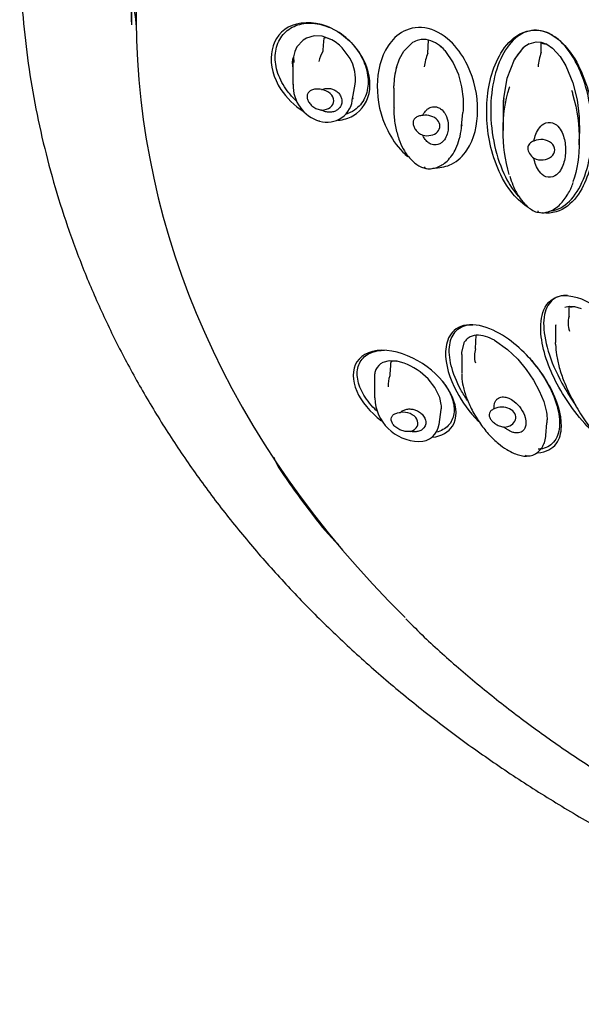
# Model space of a CAD drawing. Units: millimetres. Extents: x -18 to 361, y -18 to 560.
# Drawn here: x 77 to 96, y 481 to 515 of the extents above; entities that cross this region are included whole.
import ezdxf

# ---------------------------------------------------------------- set-up
doc = ezdxf.new("R2010")
doc.units = ezdxf.units.MM
for name, color, linetype in [('$DDT_AUDIT_GENERATED_(118)', 7, 'Continuous'), ('$DDT_AUDIT_GENERATED_(14A)', 7, 'Continuous'), ('$DDT_AUDIT_GENERATED_(367)', 7, 'Continuous'), ('11663BI_STRAHLBI', 7, 'Continuous'), ('Default', 7, 'Continuous')]:
    doc.layers.add(name, color=color, linetype=linetype)

# ---------------------------------------------------------------- blocks, each defined once
blk = doc.blocks.new('SE')
at = {"layer": '$DDT_AUDIT_GENERATED_(118)', "color": 7, "linetype": 'Continuous'}
blk.add_arc((92.782, 502.275), 7.634, 216.1111, 225.8279, dxfattribs=at)
blk.add_ellipse((124.349, 514.727), major_axis=(-43.8, 0), ratio=0.762289, start_param=0.479367, end_param=0.532526, dxfattribs=at)
blk.add_open_spline([(85.276, 499.759), (85.284, 499.738), (85.291, 499.718), (85.299, 499.698), (85.325, 499.63), (85.354, 499.562), (85.386, 499.499), (85.418, 499.436), (85.452, 499.378), (85.486, 499.328)], degree=3, knots=[0.7531102, 0.7531102, 0.7531102, 0.7531102, 0.7845952, 0.7845952, 0.7845952, 0.8918316, 0.8918316, 0.8918316, 1, 1, 1, 1], dxfattribs=at)
at = {"layer": '$DDT_AUDIT_GENERATED_(14A)', "color": 7, "linetype": 'Continuous'}
blk.add_line((80.445, 515.297), (80.445, 514.432), dxfattribs=at)
for centre, major_axis, start_param, end_param in [((124.349, 515.957), (43.95, 0), 3.141593, 3.187115), ((124.349, 517.575), (-43.95, 0), 0.068055, 0.095998)]:
    blk.add_ellipse(centre, major_axis=major_axis, ratio=0.762289, start_param=start_param, end_param=end_param, dxfattribs=at)
blk.add_open_spline([(78.081, 526.221), (78.06, 526.16), (77.878, 525.635), (77.576, 524.526), (77.22, 523.007), (76.95, 521.459), (76.762, 519.91), (76.659, 518.356), (76.638, 516.8), (76.701, 515.246), (76.847, 513.695), (77.077, 512.151), (77.389, 510.616), (77.783, 509.092), (78.258, 507.583), (78.815, 506.09), (79.451, 504.617), (80.166, 503.165), (80.959, 501.737), (81.829, 500.336), (82.774, 498.965), (83.792, 497.625), (84.883, 496.32), (86.043, 495.051), (87.271, 493.821), (88.565, 492.633), (89.922, 491.488), (91.34, 490.388), (92.816, 489.336), (94.348, 488.333), (95.932, 487.382), (97.567, 486.483), (99.249, 485.638), (100.975, 484.849), (102.741, 484.117), (104.546, 483.444), (106.384, 482.83), (108.257, 482.276), (110.143, 481.789), (111.748, 481.422), (112.625, 481.261), (112.942, 481.202)], degree=3, knots=[0, 0, 0, 0, 0.002891, 0.029334, 0.055739, 0.082109, 0.108451, 0.134771, 0.161077, 0.187375, 0.213673, 0.239976, 0.266294, 0.292633, 0.319, 0.345399, 0.371836, 0.398313, 0.424832, 0.451394, 0.477998, 0.504644, 0.531328, 0.55805, 0.584804, 0.611589, 0.6384, 0.665235, 0.692089, 0.718959, 0.745842, 0.772737, 0.799639, 0.826549, 0.853462, 0.880379, 0.907298, 0.934218, 0.961138, 0.988059, 1, 1, 1, 1], dxfattribs=at)
at = {"layer": '$DDT_AUDIT_GENERATED_(367)', "color": 7, "linetype": 'Continuous'}
for p, q in [((86.644, 514.051), (86.376, 513.977)), ((86.91, 514.038), (86.644, 514.051)), ((87.186, 513.946), (86.91, 514.038)), ((86.054, 513.681), (85.979, 513.521)), ((86.263, 513.91), (86.054, 513.681)), ((86.376, 513.977), (86.263, 513.91)), ((89.683, 513.538), (89.982, 513.824)), ((90.502, 513.467), (90.522, 513.909)), ((93.944, 513.785), (93.759, 513.664)), ((93.944, 513.785), (94.18, 513.848)), ((94.18, 513.848), (94.351, 513.836)), ((94.346, 513.492), (94.351, 513.836)), ((94.351, 513.836), (94.533, 513.773)), ((94.533, 513.773), (94.734, 513.639)), ((94.533, 513.773), (94.734, 513.639)), ((85.979, 513.521), (85.934, 513.347)), ((85.934, 513.347), (85.948, 513.151)), ((86.938, 513.526), (86.942, 513.537)), ((87.86, 513.287), (87.595, 513.648)), ((89.533, 513.273), (89.683, 513.538)), ((90.5, 513.461), (90.502, 513.467)), ((91.072, 513.561), (91.363, 513.143)), ((93.436, 513.249), (93.759, 513.664)), ((94.346, 513.49), (94.346, 513.492)), ((94.734, 513.639), (94.992, 513.357)), ((94.992, 513.357), (95.188, 513.036)), ((85.919, 513.149), (85.919, 512.408)), ((85.935, 513.332), (85.938, 513.144)), ((87.95, 513.087), (87.86, 513.287)), ((88.019, 512.842), (87.95, 513.087)), ((89.432, 512.984), (89.533, 513.273)), ((91.363, 513.143), (91.536, 512.741)), ((93.193, 512.614), (93.436, 513.249)), ((95.188, 513.036), (95.422, 512.457)), ((91.536, 512.741), (91.538, 512.733)), ((91.538, 512.733), (91.645, 512.323)), ((87.946, 511.917), (88.027, 512.415)), ((89.347, 512.279), (89.344, 512.363)), ((93.075, 511.93), (93.193, 512.614)), ((95.422, 512.457), (95.563, 511.878)), ((89.343, 512.279), (89.343, 511.601)), ((91.645, 512.323), (91.696, 511.919)), ((91.696, 511.919), (91.695, 511.526)), ((93.062, 511.578), (93.067, 511.836)), ((93.067, 511.836), (93.075, 511.93)), ((95.563, 511.878), (95.635, 511.304)), ((91.646, 510.995), (91.689, 511.45)), ((91.695, 511.526), (91.684, 511.45)), ((93.052, 511.433), (93.052, 510.839)), ((95.635, 511.304), (95.647, 510.741)), ((95.637, 510.351), (95.648, 510.756)), ((95.149, 504.846), (95.295, 504.882)), ((95.291, 504.536), (95.295, 504.882)), ((95.295, 504.882), (95.476, 504.873)), ((95.476, 504.873), (95.709, 504.806)), ((95.476, 504.873), (95.709, 504.806)), ((95.29, 504.535), (95.291, 504.536)), ((94.836, 504.214), (94.836, 504.205)), ((94.836, 504.173), (94.836, 503.654)), ((91.65, 503.323), (91.748, 503.669)), ((92.122, 503.449), (92.141, 503.896)), ((92.759, 503.725), (93.203, 503.419)), ((91.653, 503.245), (91.65, 503.323)), ((92.12, 503.442), (92.122, 503.449)), ((93.203, 503.419), (93.544, 503.095)), ((89.187, 503.029), (88.969, 502.969)), ((89.452, 503.019), (89.187, 503.029)), ((91.648, 503.245), (91.648, 502.613)), ((93.544, 503.095), (93.55, 503.088)), ((93.55, 503.088), (93.842, 502.739)), ((88.739, 502.735), (88.737, 502.731)), ((93.842, 502.739), (94.086, 502.379)), ((88.688, 502.481), (88.688, 501.778)), ((89.212, 502.525), (89.216, 502.537)), ((94.086, 502.379), (94.283, 502.015)), ((94.283, 502.015), (94.431, 501.65)), ((90.957, 501.546), (90.903, 501.79)), ((94.431, 501.65), (94.524, 501.289)), ((90.883, 500.875), (90.955, 501.375)), ((94.524, 501.289), (94.535, 501.213)), ((94.535, 501.213), (94.547, 501.026)), ((94.507, 500.501), (94.543, 500.928))]:
    blk.add_line(p, q, dxfattribs=at)
for centre, radius, start, end in [((86.561, 512.656), 1.433, 43.8146, 64.1413), ((90.367, 513.187), 0.744, 104.0352, 121.1862), ((90.355, 513.212), 0.717, 76.495, 103.6089), ((90.297, 512.996), 0.941, 55.5797, 76.1436), ((90.067, 512.649), 1.357, 42.1963, 55.8324), ((90.062, 512.643), 1.365, 42.233, 55.7958), ((87.948, 512.926), 1.175, 149.2881, 167.4737), ((91.984, 512.822), 1.616, 156.6816, 173.6987), ((95.705, 511.816), 2.683, 136.4892, 147.7288), ((96.169, 512.842), 1.934, 160.426, 175.1032), ((86.979, 512.607), 1.066, 349.5855, 12.7724), ((92.013, 512.304), 2.669, 165.2341, 178.7262), ((91.996, 512.306), 2.652, 165.1901, 178.7701), ((87.177, 512.359), 1.249, 177.6403, 253.4499), ((87.081, 511.989), 0.865, 252.567, 357.5081), ((98.406, 511.433), 5.354, 174.6648, 179.9863), ((96.157, 504.31), 0.895, 165.4862, 197.7083), ((96.13, 504.171), 1.294, 176.593, 179.7659), ((92.149, 503.428), 0.468, 126.5859, 149.0197), ((92.161, 503.393), 0.503, 92.3176, 125.3335), ((92.178, 502.985), 0.912, 72.1912, 92.3318), ((91.975, 502.301), 1.626, 61.1455, 72.7415), ((91.971, 502.293), 1.635, 61.1767, 72.7103), ((92.92, 503.188), 0.839, 162.3873, 195.76), ((89.003, 501.019), 2.05, 22.0729, 77.3374), ((89.174, 502.537), 0.478, 115.3554, 155.5089), ((89.88, 502.23), 0.73, 156.165, 186.276), ((90.233, 501.833), 1.54, 182.3678, 268.4974), ((93.854, 500.974), 0.695, 355.9925, 4.2887), ((90.235, 500.943), 0.647, 266.6228, 354.4069)]:
    blk.add_arc(centre, radius, start, end, dxfattribs=at)
for centre, major_axis, ratio, start_param, end_param in [((86.855, 511.885), (-0.449, 0.073), 0.758113, 1.777506, 4.750665), ((90.453, 511.012), (-0.452, 0.043), 0.760867, 1.360931, 5.065808), ((94.351, 510.19), (-0.456, 0.012), 0.762173, 1.010562, 5.313727), ((93.033, 501.123), (-0.452, 0.038), 0.745746, 1.74579, 5.450666), ((89.709, 500.947), (-0.451, 0.065), 0.732222, 2.154161, 5.12732)]:
    blk.add_ellipse(centre, major_axis=major_axis, ratio=ratio, start_param=start_param, end_param=end_param, dxfattribs=at)
for points, knots in [([(86.942, 513.537), (86.95, 513.634), (86.957, 513.731), (86.968, 513.853), (86.971, 513.877), (86.976, 513.925), (86.977, 513.95), (86.987, 513.98), (86.989, 513.986), (87.001, 513.996), (87.012, 513.997), (87.041, 513.995), (87.06, 513.99), (87.116, 513.975), (87.152, 513.962), (87.186, 513.946)], [0, 0, 0, 0, 0.5, 0.5, 0.625, 0.625, 0.75, 0.75, 0.78125, 0.78125, 0.8125, 0.8125, 0.875, 0.875, 1, 1, 1, 1]), ([(94.351, 513.836), (94.362, 513.827), (94.375, 513.817), (94.39, 513.805), (94.397, 513.8), (94.412, 513.794), (94.433, 513.789), (94.458, 513.787), (94.484, 513.785), (94.509, 513.782), (94.525, 513.776), (94.533, 513.773)], [0, 0, 0, 0, 0.251818, 0.280603, 0.323545, 0.396023, 0.503919, 0.628342, 0.752827, 0.887063, 1, 1, 1, 1]), ([(86.893, 512.229), (86.86, 512.237), (86.826, 512.243), (86.794, 512.247), (86.743, 512.252), (86.694, 512.251), (86.649, 512.244), (86.603, 512.236), (86.56, 512.222), (86.525, 512.201), (86.49, 512.181), (86.461, 512.155), (86.44, 512.123), (86.42, 512.093), (86.407, 512.057), (86.403, 512.019), (86.399, 511.983), (86.404, 511.943), (86.415, 511.904), (86.427, 511.865), (86.446, 511.825), (86.471, 511.787), (86.497, 511.749), (86.53, 511.712), (86.567, 511.68), (86.606, 511.647), (86.65, 511.617), (86.697, 511.594), (86.745, 511.57), (86.797, 511.553), (86.848, 511.543), (86.863, 511.541), (86.878, 511.538), (86.893, 511.537)], [0, 0, 0, 0, 0.066711, 0.066711, 0.066711, 0.169554, 0.169554, 0.169554, 0.27376, 0.27376, 0.27376, 0.377278, 0.377278, 0.377278, 0.47727, 0.47727, 0.47727, 0.57305, 0.57305, 0.57305, 0.667616, 0.667616, 0.667616, 0.764829, 0.764829, 0.764829, 0.866156, 0.866156, 0.866156, 0.970112, 0.970112, 0.970112, 1, 1, 1, 1]), ([(86.893, 512.229), (86.898, 512.231), (86.904, 512.234), (86.909, 512.236), (86.953, 512.255), (87.003, 512.267), (87.054, 512.271), (87.1, 512.275), (87.148, 512.272), (87.193, 512.263), (87.237, 512.255), (87.279, 512.241), (87.318, 512.222), (87.358, 512.203), (87.395, 512.179), (87.427, 512.152), (87.462, 512.122), (87.492, 512.088), (87.515, 512.053), (87.542, 512.012), (87.561, 511.968), (87.572, 511.924), (87.584, 511.874), (87.586, 511.823), (87.577, 511.775), (87.568, 511.723), (87.547, 511.672), (87.515, 511.627), (87.484, 511.585), (87.442, 511.546), (87.391, 511.518), (87.354, 511.497), (87.312, 511.481), (87.267, 511.471), (87.222, 511.461), (87.173, 511.458), (87.125, 511.462), (87.081, 511.465), (87.036, 511.474), (86.994, 511.489), (86.958, 511.501), (86.924, 511.518), (86.893, 511.537)], [0, 0, 0, 0, 0.009825, 0.009825, 0.009825, 0.086659, 0.086659, 0.086659, 0.154849, 0.154849, 0.154849, 0.219171, 0.219171, 0.219171, 0.285791, 0.285791, 0.285791, 0.359482, 0.359482, 0.359482, 0.443679, 0.443679, 0.443679, 0.539154, 0.539154, 0.539154, 0.641091, 0.641091, 0.641091, 0.738444, 0.738444, 0.738444, 0.808507, 0.808507, 0.808507, 0.878915, 0.878915, 0.878915, 0.943968, 0.943968, 0.943968, 1, 1, 1, 1]), ([(93.265, 509.35), (93.111, 509.834), (93.052, 510.349), (93.052, 511.345), (93.113, 511.819), (93.274, 512.306), (93.276, 512.313), (93.278, 512.319)], [0.2544117, 0.2544117, 0.2544117, 0.2544117, 0.5, 0.5, 0.75, 0.75, 0.7533927, 0.7533927, 0.7533927, 0.7533927]), ([(95.373, 512.216), (95.388, 512.171), (95.401, 512.127), (95.575, 511.532), (95.639, 510.993), (95.639, 509.989), (95.579, 509.52), (95.422, 509.097)], [0.2298088, 0.2298088, 0.2298088, 0.2298088, 0.25, 0.25, 0.5, 0.5, 0.746384, 0.746384, 0.746384, 0.746384]), ([(89.351, 511.611), (89.348, 511.551), (89.341, 511.356), (89.39, 510.986), (89.499, 510.577), (89.645, 510.236), (89.814, 509.975), (89.987, 509.789), (90.152, 509.666), (90.293, 509.585), (90.378, 509.571), (90.412, 509.565)], [0, 0, 0, 0, 0.072368, 0.276588, 0.464925, 0.611276, 0.737765, 0.833707, 0.902708, 0.966298, 1, 1, 1, 1]), ([(90.327, 511.349), (90.301, 511.348), (90.276, 511.346), (90.253, 511.342), (90.207, 511.335), (90.164, 511.322), (90.128, 511.303), (90.092, 511.284), (90.061, 511.259), (90.039, 511.228), (90.019, 511.199), (90.005, 511.164), (90, 511.126), (89.996, 511.091), (90, 511.052), (90.011, 511.014), (90.021, 510.976), (90.039, 510.937), (90.062, 510.901), (90.086, 510.862), (90.117, 510.826), (90.153, 510.793), (90.191, 510.759), (90.235, 510.728), (90.282, 510.705), (90.296, 510.697), (90.311, 510.69), (90.327, 510.684)], [0, 0, 0, 0, 0.068486, 0.068486, 0.068486, 0.201821, 0.201821, 0.201821, 0.337135, 0.337135, 0.337135, 0.46705, 0.46705, 0.46705, 0.587439, 0.587439, 0.587439, 0.704615, 0.704615, 0.704615, 0.827444, 0.827444, 0.827444, 0.958845, 0.958845, 0.958845, 1, 1, 1, 1]), ([(90.327, 511.349), (90.35, 511.403), (90.381, 511.456), (90.421, 511.503), (90.445, 511.531), (90.473, 511.557), (90.504, 511.58), (90.536, 511.602), (90.573, 511.622), (90.613, 511.635), (90.641, 511.643), (90.672, 511.649), (90.703, 511.65), (90.733, 511.651), (90.765, 511.648), (90.795, 511.641), (90.823, 511.634), (90.851, 511.623), (90.876, 511.611), (90.916, 511.591), (90.951, 511.566), (90.981, 511.538), (91.03, 511.492), (91.067, 511.44), (91.097, 511.386), (91.148, 511.292), (91.177, 511.19), (91.188, 511.09), (91.201, 510.983), (91.195, 510.874), (91.169, 510.769), (91.151, 510.697), (91.123, 510.626), (91.082, 510.561), (91.053, 510.517), (91.018, 510.474), (90.974, 510.438), (90.946, 510.415), (90.913, 510.395), (90.877, 510.379), (90.849, 510.367), (90.818, 510.358), (90.786, 510.354), (90.753, 510.35), (90.719, 510.35), (90.686, 510.356), (90.657, 510.361), (90.628, 510.369), (90.602, 510.38), (90.565, 510.396), (90.53, 510.418), (90.501, 510.442), (90.454, 510.48), (90.416, 510.525), (90.386, 510.571), (90.362, 510.608), (90.343, 510.646), (90.327, 510.684)], [0, 0, 0, 0, 0.068768, 0.068768, 0.068768, 0.108445, 0.108445, 0.108445, 0.148669, 0.148669, 0.148669, 0.176213, 0.176213, 0.176213, 0.203883, 0.203883, 0.203883, 0.230171, 0.230171, 0.230171, 0.271552, 0.271552, 0.271552, 0.339113, 0.339113, 0.339113, 0.457551, 0.457551, 0.457551, 0.584507, 0.584507, 0.584507, 0.671712, 0.671712, 0.671712, 0.731303, 0.731303, 0.731303, 0.769229, 0.769229, 0.769229, 0.798889, 0.798889, 0.798889, 0.828831, 0.828831, 0.828831, 0.855141, 0.855141, 0.855141, 0.893025, 0.893025, 0.893025, 0.952889, 0.952889, 0.952889, 1, 1, 1, 1]), ([(90.413, 509.561), (90.427, 509.557), (90.499, 509.535), (90.641, 509.548), (90.819, 509.59), (90.993, 509.676), (91.17, 509.812), (91.329, 510.003), (91.469, 510.25), (91.576, 510.558), (91.638, 510.837), (91.642, 510.998), (91.643, 511.039)], [0, 0, 0, 0, 0.015182, 0.089579, 0.157688, 0.241426, 0.338893, 0.460013, 0.591347, 0.757626, 0.946297, 1, 1, 1, 1]), ([(94.101, 510.484), (94.13, 510.64), (94.182, 510.798), (94.342, 511.004), (94.41, 511.069), (94.6, 511.137), (94.719, 511.121), (94.971, 510.973), (95.048, 510.809), (95.153, 510.5), (95.175, 510.339), (95.175, 510.023), (95.154, 509.866), (95.049, 509.557), (94.974, 509.396), (94.721, 509.252), (94.602, 509.238), (94.412, 509.31), (94.342, 509.377), (94.182, 509.586), (94.13, 509.745), (94.101, 509.903)], [0, 0, 0, 0, 0.125, 0.125, 0.1875, 0.1875, 0.25, 0.25, 0.375, 0.375, 0.5, 0.5, 0.625, 0.625, 0.75, 0.75, 0.8125, 0.8125, 0.875, 0.875, 1, 1, 1, 1]), ([(94.101, 510.484), (94.038, 510.465), (93.985, 510.435), (93.912, 510.353), (93.891, 510.3), (93.891, 510.183), (93.911, 510.119), (93.985, 510), (94.038, 509.945), (94.101, 509.903)], [0, 0, 0, 0, 0.25, 0.25, 0.5, 0.5, 0.75, 0.75, 1, 1, 1, 1]), ([(93.279, 509.296), (93.314, 509.183), (93.381, 508.979), (93.533, 508.679), (93.699, 508.442), (93.858, 508.274), (94.016, 508.157), (94.157, 508.074), (94.244, 508.066), (94.273, 508.063)], [0, 0, 0, 0, 0.211593, 0.450621, 0.622745, 0.752284, 0.851987, 0.957324, 1, 1, 1, 1]), ([(94.272, 508.069), (94.307, 508.06), (94.385, 508.043), (94.519, 508.063), (94.644, 508.103), (94.797, 508.175), (94.957, 508.298), (95.102, 508.462), (95.259, 508.683), (95.376, 508.901), (95.419, 509.044), (95.428, 509.075)], [0, 0, 0, 0, 0.048791, 0.124044, 0.190051, 0.264052, 0.401309, 0.531574, 0.68776, 0.941974, 1, 1, 1, 1]), ([(95.295, 504.882), (95.306, 504.876), (95.318, 504.87), (95.331, 504.862), (95.339, 504.859), (95.353, 504.858), (95.373, 504.859), (95.398, 504.865), (95.425, 504.871), (95.451, 504.876), (95.468, 504.874), (95.476, 504.873)], [0, 0, 0, 0, 0.251818, 0.280603, 0.323545, 0.396023, 0.503919, 0.628342, 0.752827, 0.887063, 1, 1, 1, 1]), ([(94.836, 503.593), (94.844, 503.46), (94.859, 503.209), (94.96, 502.78), (95.125, 502.298), (95.376, 501.75), (95.703, 501.186), (96.068, 500.66), (96.432, 500.243), (96.773, 499.93), (97.069, 499.722), (97.315, 499.59), (97.523, 499.514), (97.703, 499.467), (97.807, 499.479), (97.855, 499.485)], [0, 0, 0, 0, 0.069017, 0.155352, 0.253112, 0.377179, 0.510326, 0.626048, 0.728845, 0.80824, 0.871024, 0.915559, 0.947437, 0.97892, 1, 1, 1, 1]), ([(89.216, 502.537), (89.223, 502.637), (89.23, 502.736), (89.24, 502.861), (89.242, 502.886), (89.247, 502.936), (89.248, 502.961), (89.257, 502.993), (89.259, 503), (89.27, 503.014), (89.28, 503.018), (89.308, 503.025), (89.326, 503.025), (89.38, 503.027), (89.416, 503.025), (89.452, 503.019)], [0, 0, 0, 0, 0.5, 0.5, 0.625, 0.625, 0.75, 0.75, 0.78125, 0.78125, 0.8125, 0.8125, 0.875, 0.875, 1, 1, 1, 1]), ([(88.737, 502.731), (88.729, 502.71), (88.712, 502.667), (88.696, 502.599), (88.689, 502.537), (88.688, 502.498), (88.688, 502.484)], [0, 0, 0, 0, 0.0546145, 0.1095744, 0.1647513, 0.1972856, 0.1972856, 0.1972856, 0.1972856]), ([(91.652, 502.583), (91.652, 502.55), (91.648, 502.417), (91.696, 502.139), (91.806, 501.763), (92.002, 501.337), (92.259, 500.909), (92.566, 500.525), (92.866, 500.234), (93.151, 500.027), (93.402, 499.896), (93.614, 499.825), (93.78, 499.787), (93.866, 499.798), (93.899, 499.803)], [0, 0, 0, 0, 0.024404, 0.114643, 0.230764, 0.358593, 0.507402, 0.632274, 0.73758, 0.822441, 0.889214, 0.936829, 0.978523, 1, 1, 1, 1]), ([(92.75, 501.399), (92.744, 501.456), (92.745, 501.513), (92.758, 501.569), (92.765, 501.601), (92.777, 501.633), (92.794, 501.663), (92.811, 501.693), (92.835, 501.722), (92.865, 501.745), (92.886, 501.762), (92.911, 501.775), (92.938, 501.785), (92.966, 501.795), (92.996, 501.801), (93.026, 501.803), (93.056, 501.805), (93.086, 501.804), (93.115, 501.799), (93.16, 501.793), (93.205, 501.779), (93.246, 501.762), (93.313, 501.734), (93.374, 501.696), (93.427, 501.655), (93.521, 501.583), (93.598, 501.498), (93.659, 501.409), (93.724, 501.313), (93.773, 501.211), (93.802, 501.107), (93.822, 501.035), (93.832, 500.961), (93.828, 500.889), (93.824, 500.84), (93.814, 500.79), (93.792, 500.744), (93.778, 500.715), (93.759, 500.686), (93.734, 500.662), (93.715, 500.643), (93.691, 500.625), (93.664, 500.612), (93.637, 500.599), (93.605, 500.589), (93.573, 500.585), (93.544, 500.581), (93.514, 500.581), (93.485, 500.583), (93.443, 500.587), (93.401, 500.598), (93.362, 500.611), (93.301, 500.633), (93.244, 500.663), (93.194, 500.697), (93.154, 500.724), (93.117, 500.754), (93.083, 500.785)], [0, 0, 0, 0, 0.068768, 0.068768, 0.068768, 0.108445, 0.108445, 0.108445, 0.148669, 0.148669, 0.148669, 0.176213, 0.176213, 0.176213, 0.203883, 0.203883, 0.203883, 0.230171, 0.230171, 0.230171, 0.271552, 0.271552, 0.271552, 0.339113, 0.339113, 0.339113, 0.457551, 0.457551, 0.457551, 0.584507, 0.584507, 0.584507, 0.671712, 0.671712, 0.671712, 0.731303, 0.731303, 0.731303, 0.769229, 0.769229, 0.769229, 0.798889, 0.798889, 0.798889, 0.828831, 0.828831, 0.828831, 0.855141, 0.855141, 0.855141, 0.893025, 0.893025, 0.893025, 0.952889, 0.952889, 0.952889, 1, 1, 1, 1]), ([(89.57, 501.276), (89.574, 501.28), (89.578, 501.283), (89.581, 501.287), (89.611, 501.317), (89.649, 501.343), (89.693, 501.361), (89.731, 501.378), (89.775, 501.389), (89.82, 501.394), (89.863, 501.398), (89.908, 501.398), (89.952, 501.392), (89.997, 501.386), (90.042, 501.374), (90.084, 501.358), (90.13, 501.341), (90.174, 501.318), (90.213, 501.292), (90.257, 501.262), (90.296, 501.226), (90.327, 501.189), (90.363, 501.146), (90.39, 501.1), (90.407, 501.052), (90.425, 501.002), (90.432, 500.949), (90.426, 500.898), (90.42, 500.85), (90.401, 500.803), (90.37, 500.762), (90.348, 500.732), (90.319, 500.705), (90.284, 500.683), (90.248, 500.661), (90.207, 500.644), (90.162, 500.634), (90.121, 500.624), (90.076, 500.62), (90.032, 500.621), (89.994, 500.622), (89.955, 500.628), (89.918, 500.636)], [0, 0, 0, 0, 0.009825, 0.009825, 0.009825, 0.086659, 0.086659, 0.086659, 0.154849, 0.154849, 0.154849, 0.219171, 0.219171, 0.219171, 0.285791, 0.285791, 0.285791, 0.359482, 0.359482, 0.359482, 0.443679, 0.443679, 0.443679, 0.539154, 0.539154, 0.539154, 0.641091, 0.641091, 0.641091, 0.738444, 0.738444, 0.738444, 0.808507, 0.808507, 0.808507, 0.878915, 0.878915, 0.878915, 0.943968, 0.943968, 0.943968, 1, 1, 1, 1]), ([(90.954, 501.371), (90.955, 501.377), (90.962, 501.434), (90.959, 501.493), (90.957, 501.546)], [0.7207281, 0.7207281, 0.7207281, 0.7207281, 0.7499824, 1, 1, 1, 1]), ([(92.75, 501.399), (92.729, 501.391), (92.71, 501.382), (92.692, 501.372), (92.658, 501.353), (92.63, 501.329), (92.611, 501.302), (92.592, 501.274), (92.581, 501.243), (92.579, 501.209), (92.577, 501.176), (92.584, 501.14), (92.6, 501.104), (92.614, 501.07), (92.636, 501.035), (92.664, 501.002), (92.691, 500.97), (92.724, 500.939), (92.761, 500.912), (92.799, 500.883), (92.842, 500.858), (92.887, 500.837), (92.935, 500.816), (92.985, 500.8), (93.036, 500.791), (93.052, 500.788), (93.068, 500.786), (93.083, 500.785)], [0, 0, 0, 0, 0.068486, 0.068486, 0.068486, 0.201821, 0.201821, 0.201821, 0.337135, 0.337135, 0.337135, 0.46705, 0.46705, 0.46705, 0.587439, 0.587439, 0.587439, 0.704615, 0.704615, 0.704615, 0.827444, 0.827444, 0.827444, 0.958845, 0.958845, 0.958845, 1, 1, 1, 1]), ([(89.918, 500.636), (89.906, 500.634), (89.893, 500.632), (89.881, 500.631), (89.835, 500.625), (89.784, 500.626), (89.734, 500.634), (89.683, 500.642), (89.631, 500.657), (89.582, 500.678), (89.532, 500.698), (89.485, 500.725), (89.442, 500.756), (89.401, 500.786), (89.364, 500.821), (89.335, 500.856), (89.307, 500.89), (89.286, 500.927), (89.272, 500.962), (89.259, 500.996), (89.253, 501.03), (89.255, 501.061), (89.257, 501.093), (89.267, 501.123), (89.284, 501.149), (89.301, 501.177), (89.327, 501.201), (89.358, 501.22), (89.391, 501.24), (89.43, 501.255), (89.474, 501.264), (89.504, 501.271), (89.537, 501.274), (89.57, 501.276)], [0, 0, 0, 0, 0.027204, 0.027204, 0.027204, 0.129313, 0.129313, 0.129313, 0.233141, 0.233141, 0.233141, 0.337263, 0.337263, 0.337263, 0.438897, 0.438897, 0.438897, 0.536131, 0.536131, 0.536131, 0.630663, 0.630663, 0.630663, 0.726498, 0.726498, 0.726498, 0.826264, 0.826264, 0.826264, 0.929504, 0.929504, 0.929504, 1, 1, 1, 1]), ([(93.906, 499.802), (93.93, 499.802), (94.016, 499.804), (94.157, 499.872), (94.3, 499.985), (94.407, 500.132), (94.479, 500.308), (94.51, 500.448), (94.508, 500.516), (94.508, 500.518)], [0, 0, 0, 0, 0.054748, 0.234076, 0.390384, 0.566436, 0.752682, 0.992587, 1, 1, 1, 1])]:
    blk.add_open_spline(points, degree=3, knots=knots, dxfattribs=at)
for points in [[(87.95, 511.944), (87.949, 511.932), (87.947, 511.921), (87.945, 511.91)], [(86.82, 511.156), (86.813, 511.158), (86.807, 511.163), (86.801, 511.169)], [(91.65, 511.034), (91.649, 511.02), (91.648, 511.006), (91.646, 510.991)], [(90.378, 509.607), (90.385, 509.577), (90.397, 509.559), (90.412, 509.556)], [(94.269, 508.055), (94.257, 508.06), (94.246, 508.079), (94.241, 508.112)], [(94.835, 503.596), (94.835, 503.615), (94.835, 503.635), (94.835, 503.654)], [(93.906, 499.794), (93.876, 499.791), (93.845, 499.802), (93.816, 499.826)]]:
    blk.add_open_spline(points, degree=3, dxfattribs=at)
at = {"layer": '11663BI_STRAHLBI', "color": 7, "linetype": 'Continuous'}
for centre, major_axis, ratio, start_param, end_param in [((124.349, 514.71), (43.75, 0), 0.762289, 2.492379, 3.799473), ((86.941, 512.85), (-0.973, 0.556), 0.687313, 0.098866, 0.584453)]:
    blk.add_ellipse(centre, major_axis=major_axis, ratio=ratio, start_param=start_param, end_param=end_param, dxfattribs=at)
for points, knots in [([(87.448, 511.188), (87.637, 511.206), (87.811, 511.258), (88.294, 511.53), (88.485, 511.862), (88.568, 512.618), (88.46, 513.046), (87.949, 513.841), (87.534, 514.201), (86.595, 514.559), (86.102, 514.533), (85.425, 514.152), (85.23, 513.817), (85.146, 513.062), (85.257, 512.628), (85.696, 511.95), (85.968, 511.68), (86.286, 511.486)], [0.0705437, 0.0705437, 0.0705437, 0.0705437, 0.125, 0.125, 0.25, 0.25, 0.375, 0.375, 0.5, 0.5, 0.625, 0.625, 0.75, 0.75, 0.875, 0.875, 0.965705, 0.965705, 0.965705, 0.965705]), ([(86.046, 511.843), (85.951, 511.927), (85.862, 512.019), (85.636, 512.297), (85.519, 512.497), (85.361, 512.907), (85.32, 513.117), (85.32, 513.516), (85.361, 513.705), (85.519, 514.032), (85.636, 514.171), (85.928, 514.377), (86.103, 514.444), (86.484, 514.497), (86.691, 514.483), (86.897, 514.429), (87.103, 514.375), (87.31, 514.282), (87.691, 514.029), (87.866, 513.871), (88.158, 513.512), (88.275, 513.313), (88.432, 512.903), (88.473, 512.693), (88.473, 512.293), (88.432, 512.105), (88.275, 511.777), (88.158, 511.638), (87.92, 511.471), (87.817, 511.42), (87.707, 511.385)], [0.0907339, 0.0907339, 0.0907339, 0.0907339, 0.125, 0.125, 0.1875, 0.1875, 0.25, 0.25, 0.3125, 0.3125, 0.375, 0.375, 0.4375, 0.4375, 0.5, 0.5, 0.5, 0.5625, 0.5625, 0.625, 0.625, 0.6875, 0.6875, 0.75, 0.75, 0.8125, 0.8125, 0.875, 0.875, 0.9141642, 0.9141642, 0.9141642, 0.9141642]), ([(90.754, 509.58), (90.958, 509.576), (91.147, 509.623), (91.526, 509.814), (91.694, 509.985), (92.08, 510.562), (92.187, 511.033), (92.192, 512.021), (92.09, 512.547), (91.716, 513.319), (91.554, 513.574), (91.111, 514.031), (90.822, 514.227), (90.209, 514.379), (89.91, 514.327), (89.457, 514.092), (89.287, 513.916), (88.894, 513.324), (88.785, 512.849), (88.779, 511.864), (88.883, 511.344), (89.263, 510.585), (89.429, 510.334), (89.705, 510.057), (89.763, 510.005), (89.824, 509.955)], [0.0194058, 0.0194058, 0.0194058, 0.0194058, 0.0625, 0.0625, 0.125, 0.125, 0.25, 0.25, 0.375, 0.375, 0.4375, 0.4375, 0.5, 0.5, 0.5625, 0.5625, 0.625, 0.625, 0.75, 0.75, 0.875, 0.875, 0.9375, 0.9375, 0.9527758, 0.9527758, 0.9527758, 0.9527758]), ([(93.874, 508.255), (93.658, 508.393), (93.474, 508.581), (93.102, 509.062), (92.946, 509.37), (92.583, 510.305), (92.489, 510.929), (92.504, 512.148), (92.612, 512.742), (93.007, 513.539), (93.177, 513.791), (93.667, 514.181), (94.019, 514.32), (94.409, 514.213)], [0.522102, 0.522102, 0.522102, 0.522102, 0.5625, 0.5625, 0.625, 0.625, 0.75, 0.75, 0.875, 0.875, 0.9375, 0.9375, 1, 1, 1, 1]), ([(94.351, 514.223), (94.239, 514.246), (94.126, 514.249), (93.906, 514.216), (93.798, 514.18), (93.486, 514.014), (93.296, 513.827), (92.978, 513.328), (92.851, 513.015), (92.679, 512.313), (92.634, 511.923), (92.634, 511.125), (92.679, 510.717), (92.851, 509.944), (92.978, 509.58), (93.264, 509.015), (93.41, 508.795), (93.57, 508.618)], [0, 0, 0, 0, 0.03125, 0.03125, 0.0625, 0.0625, 0.125, 0.125, 0.1875, 0.1875, 0.25, 0.25, 0.3125, 0.3125, 0.375, 0.375, 0.4248003, 0.4248003, 0.4248003, 0.4248003]), ([(94.663, 508.112), (94.67, 508.113), (94.678, 508.114), (94.796, 508.132), (94.904, 508.168), (95.216, 508.333), (95.406, 508.521), (95.724, 509.02), (95.851, 509.332), (96.023, 510.035), (96.068, 510.425), (96.068, 511.223), (96.023, 511.631), (95.851, 512.404), (95.724, 512.768), (95.406, 513.397), (95.216, 513.662), (94.904, 513.955), (94.796, 514.035), (94.576, 514.158), (94.463, 514.2), (94.351, 514.223)], [0.5290326, 0.5290326, 0.5290326, 0.5290326, 0.53125, 0.53125, 0.5625, 0.5625, 0.625, 0.625, 0.6875, 0.6875, 0.75, 0.75, 0.8125, 0.8125, 0.875, 0.875, 0.9375, 0.9375, 0.96875, 0.96875, 1, 1, 1, 1]), ([(94.409, 514.213), (94.799, 514.106), (95.109, 513.804), (95.55, 513.201), (95.704, 512.879), (96.056, 511.92), (96.147, 511.283), (96.133, 510.066), (96.029, 509.479), (95.643, 508.703), (95.475, 508.461), (95.022, 508.116), (94.715, 508.001), (94.38, 508.053)], [0, 0, 0, 0, 0.0625, 0.0625, 0.125, 0.125, 0.25, 0.25, 0.375, 0.375, 0.4375, 0.4375, 0.4931303, 0.4931303, 0.4931303, 0.4931303]), ([(96.224, 500.499), (96.182, 500.538), (96.14, 500.578), (95.586, 501.123), (95.19, 501.677), (94.593, 502.801), (94.385, 503.383), (94.316, 504.233), (94.333, 504.516), (94.543, 505.007), (94.767, 505.235), (95.14, 505.244)], [0.6151705, 0.6151705, 0.6151705, 0.6151705, 0.625, 0.625, 0.75, 0.75, 0.875, 0.875, 0.9375, 0.9375, 1, 1, 1, 1]), ([(95.104, 505.24), (95.052, 505.235), (95.003, 505.226), (94.909, 505.198), (94.865, 505.179), (94.742, 505.111), (94.671, 505.047), (94.556, 504.888), (94.511, 504.792), (94.45, 504.571), (94.433, 504.446), (94.425, 504.033), (94.478, 503.71), (94.689, 503.013), (94.848, 502.641), (95.188, 502.015), (95.348, 501.759), (95.522, 501.515)], [0, 0, 0, 0, 0.015625, 0.015625, 0.03125, 0.03125, 0.0625, 0.0625, 0.09375, 0.09375, 0.125, 0.125, 0.1875, 0.1875, 0.25, 0.25, 0.2936318, 0.2936318, 0.2936318, 0.2936318]), ([(95.14, 505.244), (95.514, 505.253), (95.917, 505.059), (96.576, 504.623), (96.861, 504.368), (97.625, 503.578), (98.017, 503.015), (98.617, 501.886), (98.829, 501.316), (98.909, 500.494), (98.896, 500.224), (98.691, 499.755), (98.467, 499.543), (98.071, 499.535), (98.049, 499.535), (98.026, 499.536)], [0, 0, 0, 0, 0.0625, 0.0625, 0.125, 0.125, 0.25, 0.25, 0.375, 0.375, 0.4375, 0.4375, 0.5, 0.5, 0.503647, 0.503647, 0.503647, 0.503647]), ([(94.228, 499.914), (94.519, 499.927), (94.731, 500.052), (94.978, 500.383), (95.026, 500.587), (95.044, 501.224), (94.893, 501.687), (94.4, 502.604), (94.056, 503.061), (93.371, 503.673), (93.113, 503.865), (92.532, 504.165), (92.201, 504.268), (91.626, 504.241), (91.411, 504.111), (91.161, 503.769), (91.11, 503.559), (91.086, 502.906), (91.234, 502.436), (91.665, 501.635), (91.908, 501.293), (92.214, 500.975)], [0, 0, 0, 0, 0.0625, 0.0625, 0.125, 0.125, 0.25, 0.25, 0.375, 0.375, 0.4375, 0.4375, 0.5, 0.5, 0.5625, 0.5625, 0.625, 0.625, 0.75, 0.75, 0.8443527, 0.8443527, 0.8443527, 0.8443527]), ([(91.844, 501.679), (91.763, 501.8), (91.688, 501.923), (91.47, 502.324), (91.358, 502.603), (91.229, 503.123), (91.211, 503.364), (91.256, 503.671), (91.284, 503.764), (91.361, 503.927), (91.411, 503.998), (91.532, 504.116), (91.603, 504.162), (91.764, 504.228), (91.853, 504.248), (91.95, 504.254), (91.976, 504.255), (92.002, 504.256), (92.029, 504.256)], [0.2219915, 0.2219915, 0.2219915, 0.2219915, 0.25, 0.25, 0.3125, 0.3125, 0.375, 0.375, 0.40625, 0.40625, 0.4375, 0.4375, 0.46875, 0.46875, 0.5, 0.5, 0.5, 0.5083122, 0.5083122, 0.5083122, 0.5083122]), ([(90.651, 500.435), (90.965, 500.476), (91.207, 500.615), (91.506, 501.082), (91.492, 501.441), (91.177, 502.163), (90.88, 502.527), (90.072, 503.127), (89.566, 503.345), (88.64, 503.42), (88.264, 503.263), (87.917, 502.724), (87.931, 502.363), (88.24, 501.65), (88.535, 501.288), (88.924, 500.997)], [0.0302845, 0.0302845, 0.0302845, 0.0302845, 0.125, 0.125, 0.25, 0.25, 0.375, 0.375, 0.5, 0.5, 0.625, 0.625, 0.75, 0.75, 0.8724298, 0.8724298, 0.8724298, 0.8724298]), ([(88.758, 501.334), (88.737, 501.354), (88.716, 501.375), (88.53, 501.564), (88.392, 501.747), (88.191, 502.115), (88.129, 502.301), (88.09, 502.646), (88.113, 502.806), (88.241, 503.076), (88.346, 503.186), (88.621, 503.338), (88.792, 503.381), (88.982, 503.388), (88.996, 503.388), (89.01, 503.388), (89.024, 503.389)], [0.1797445, 0.1797445, 0.1797445, 0.1797445, 0.1875, 0.1875, 0.25, 0.25, 0.3125, 0.3125, 0.375, 0.375, 0.4375, 0.4375, 0.5, 0.5, 0.5, 0.5045541, 0.5045541, 0.5045541, 0.5045541]), ([(93.918, 503.157), (93.954, 503.117), (93.989, 503.077), (94.237, 502.786), (94.425, 502.512), (94.726, 501.958), (94.838, 501.679), (94.967, 501.159), (94.985, 500.918), (94.939, 500.611), (94.912, 500.518), (94.835, 500.355), (94.785, 500.284), (94.664, 500.166), (94.592, 500.12), (94.432, 500.054), (94.343, 500.034), (94.246, 500.028)], [0.6773392, 0.6773392, 0.6773392, 0.6773392, 0.6875, 0.6875, 0.75, 0.75, 0.8125, 0.8125, 0.875, 0.875, 0.90625, 0.90625, 0.9375, 0.9375, 0.96875, 0.96875, 1, 1, 1, 1]), ([(90.998, 502.339), (91.078, 502.237), (91.147, 502.133), (91.305, 501.843), (91.367, 501.657), (91.406, 501.312), (91.383, 501.152), (91.255, 500.882), (91.15, 500.773), (90.945, 500.659), (90.871, 500.63), (90.79, 500.609)], [0.7143373, 0.7143373, 0.7143373, 0.7143373, 0.75, 0.75, 0.8125, 0.8125, 0.875, 0.875, 0.9375, 0.9375, 0.9678901, 0.9678901, 0.9678901, 0.9678901]), ([(89.756, 494.274), (89.982, 494.048), (90.537, 493.496), (91.613, 492.537), (92.902, 491.473), (94.264, 490.445), (95.68, 489.466), (97.152, 488.534), (98.675, 487.653), (100.247, 486.823), (101.866, 486.046), (103.527, 485.324), (105.227, 484.658), (106.965, 484.05), (108.735, 483.499), (110.535, 483.009), (112.362, 482.579), (114.211, 482.21), (116.08, 481.903), (117.964, 481.659), (119.861, 481.478), (121.766, 481.36), (123.676, 481.305), (125.587, 481.315), (127.496, 481.388), (129.399, 481.524), (131.292, 481.724), (133.173, 481.987), (135.036, 482.312), (136.879, 482.699), (138.698, 483.148), (140.49, 483.656), (142.251, 484.223), (143.978, 484.849), (145.667, 485.532), (147.316, 486.27), (148.921, 487.063), (150.48, 487.908), (151.988, 488.805), (153.444, 489.751), (154.843, 490.744), (156.189, 491.786), (157.456, 492.862), (158.38, 493.699), (158.805, 494.131), (158.88, 494.208)], [0, 0, 0, 0, 0.01274, 0.036707, 0.060677, 0.084647, 0.108619, 0.132592, 0.156566, 0.18054, 0.204515, 0.22849, 0.252466, 0.276441, 0.300417, 0.324392, 0.348368, 0.372344, 0.396319, 0.420295, 0.44427, 0.468245, 0.492221, 0.516196, 0.540172, 0.564148, 0.588123, 0.612099, 0.636075, 0.660051, 0.684028, 0.708004, 0.731981, 0.755958, 0.779935, 0.803912, 0.827889, 0.851865, 0.875842, 0.899818, 0.923794, 0.947768, 0.971742, 0.995715, 1, 1, 1, 1])]:
    blk.add_open_spline(points, degree=3, knots=knots, dxfattribs=at)
blk.add_open_spline([(95.241, 505.243), (95.194, 505.245), (95.148, 505.244), (95.104, 505.24)], degree=3, dxfattribs=at)

msp = doc.modelspace()

# ---------------------------------------------------------------- block references
at = {"layer": 'Default'}
msp.add_blockref('SE', (0, 0), dxfattribs=at)

doc.saveas('drawing.dxf')
